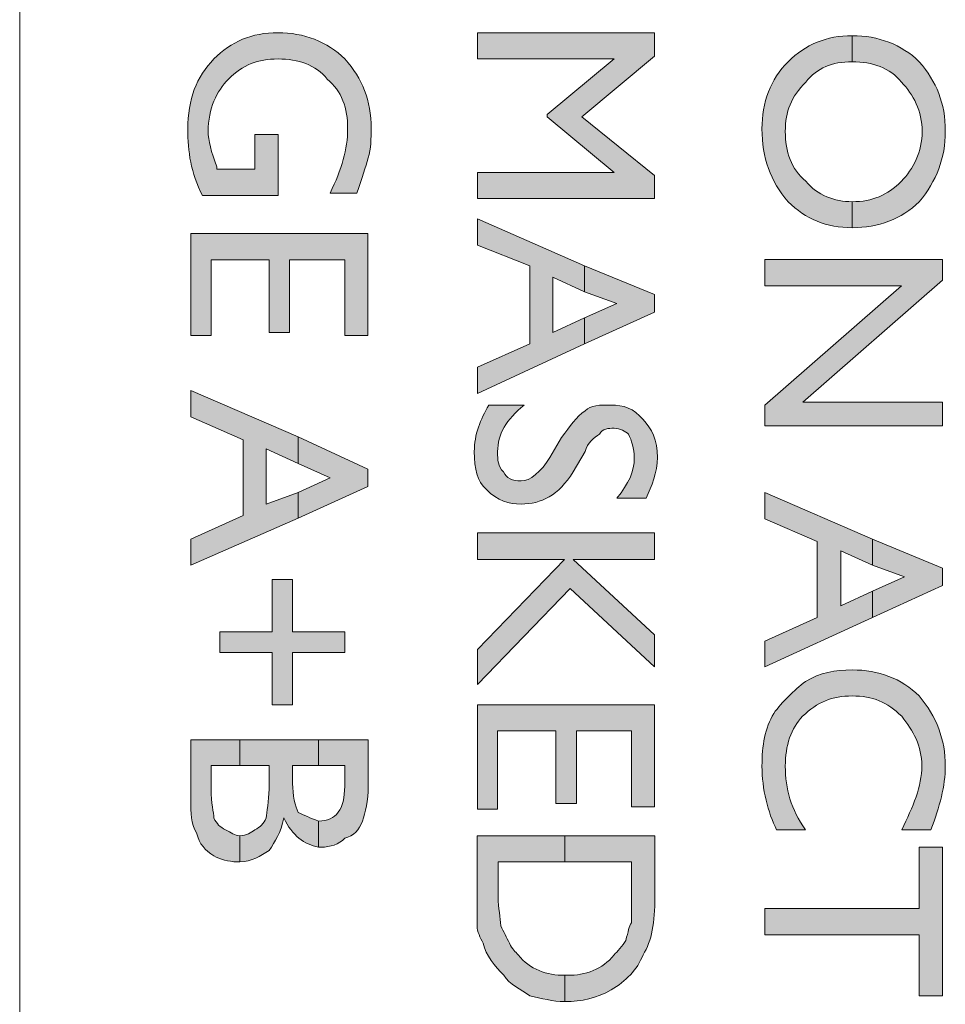
# Model space of a CAD drawing. Units: inches. Extents: x 6 to 291, y 6 to 204.
# Drawn here: x 79 to 81, y 183 to 185 of the extents above; entities that cross this region are included whole.
import ezdxf

# ---------------------------------------------------------------- set-up
doc = ezdxf.new("R2010")
doc.units = ezdxf.units.IN
doc.header["$MEASUREMENT"] = 0
doc.layers.add('3面図', color=7, linetype='Continuous')

# ---------------------------------------------------------------- blocks, each defined once
blk = doc.blocks.new('block 1128')
at = {"layer": '3面図', "true_color": 0x221814}
h = blk.add_hatch(color=179, dxfattribs=at)
h.dxf.hatch_style = 2
edge = h.paths.add_edge_path()
edge.add_spline(control_points=[(79.9397, 184.422), (79.9397, 184.422), (79.9397, 184.3155), (79.9397, 184.3155), (79.9397, 184.3155), (79.8077, 184.3155), (79.8077, 184.3155), (79.7874, 184.3558), (79.7822, 184.392), (79.7822, 184.432), (79.7822, 184.483), (79.7974, 184.5233), (79.8277, 184.5539), (79.858, 184.5843), (79.8938, 184.5998), (79.9397, 184.5998), (79.9851, 184.5998), (80.0258, 184.5843), (80.0564, 184.5539), (80.0871, 184.5188), (80.1023, 184.483), (80.1023, 184.432), (80.1023, 184.4168), (80.1023, 184.3965), (80.0971, 184.3813), (80.0923, 184.3658), (80.0871, 184.3462), (80.0771, 184.32), (80.0771, 184.32), (80.0306, 184.32), (80.0306, 184.32), (80.0509, 184.3614), (80.0613, 184.3965), (80.0613, 184.432), (80.0613, 184.4678), (80.0509, 184.4981), (80.0258, 184.5188), (80.0055, 184.5439), (79.9751, 184.5539), (79.9397, 184.5539), (79.9042, 184.5539), (79.8787, 184.5439), (79.8532, 184.5188), (79.8329, 184.4981), (79.8177, 184.4678), (79.8177, 184.4275), (79.8177, 184.4117), (79.8229, 184.392), (79.8329, 184.3658), (79.8329, 184.3658), (79.8329, 184.3614), (79.8329, 184.3614), (79.8329, 184.3614), (79.899, 184.3614), (79.899, 184.3614), (79.899, 184.3614), (79.899, 184.422), (79.899, 184.422), (79.899, 184.422), (79.9397, 184.422), (79.9397, 184.422)], knot_values=[0, 0, 0, 0, 1, 1, 1, 2, 2, 2, 3, 3, 3, 4, 4, 4, 5, 5, 5, 6, 6, 6, 7, 7, 7, 8, 8, 8, 9, 9, 9, 10, 10, 10, 11, 11, 11, 12, 12, 12, 13, 13, 13, 14, 14, 14, 15, 15, 15, 16, 16, 16, 17, 17, 17, 18, 18, 18, 19, 19, 19, 20, 20, 20, 20], degree=3, periodic=1)
h = blk.add_hatch(color=179, dxfattribs=at)
h.dxf.hatch_style = 2
h.paths.add_polyline_path([(80.5973, 184.3507), (80.5973, 184.3107), (80.288, 184.3107), (80.288, 184.3558), (80.5264, 184.3558), (80.4096, 184.4527), (80.4096, 184.4571), (80.5264, 184.5539), (80.288, 184.5539), (80.288, 184.5994), (80.5973, 184.5994), (80.5973, 184.5591), (80.4702, 184.4527)])
h = blk.add_hatch(color=179, dxfattribs=at)
h.dxf.hatch_style = 2
edge = h.paths.add_edge_path()
edge.add_spline(control_points=[(80.9422, 184.2594), (80.897, 184.2594), (80.8612, 184.2745), (80.8302, 184.3049), (80.7999, 184.3407), (80.7847, 184.3813), (80.7847, 184.432), (80.7847, 184.4778), (80.7999, 184.5188), (80.8302, 184.5491), (80.8612, 184.5794), (80.897, 184.5946), (80.9422, 184.5946), (80.9422, 184.5946), (80.9422, 184.5491), (80.9422, 184.5491), (80.9067, 184.5491), (80.8812, 184.5384), (80.8612, 184.5136), (80.8357, 184.4881), (80.8254, 184.4626), (80.8254, 184.4275), (80.8254, 184.392), (80.8357, 184.3614), (80.8612, 184.3407), (80.8812, 184.3155), (80.9115, 184.3049), (80.9422, 184.3049), (80.9422, 184.3049), (80.9422, 184.2594), (80.9422, 184.2594)], knot_values=[0, 0, 0, 0, 1, 1, 1, 2, 2, 2, 3, 3, 3, 4, 4, 4, 5, 5, 5, 6, 6, 6, 7, 7, 7, 8, 8, 8, 9, 9, 9, 10, 10, 10, 10], degree=3, periodic=1)
edge = h.paths.add_edge_path()
edge.add_spline(control_points=[(81.1048, 184.4275), (81.1048, 184.3813), (81.0896, 184.3407), (81.0593, 184.3049), (81.0283, 184.2745), (80.9876, 184.2594), (80.9422, 184.2594), (80.9422, 184.2594), (80.9422, 184.3049), (80.9422, 184.3049), (80.9777, 184.3049), (81.0028, 184.3155), (81.0283, 184.3407), (81.0486, 184.3614), (81.0645, 184.392), (81.0645, 184.4275), (81.0645, 184.4626), (81.0486, 184.4926), (81.0283, 184.5136), (81.008, 184.5384), (80.9777, 184.5491), (80.9422, 184.5491), (80.9422, 184.5491), (80.9422, 184.5946), (80.9422, 184.5946), (80.9876, 184.5946), (81.0283, 184.5794), (81.0593, 184.5491), (81.0896, 184.5136), (81.1048, 184.4778), (81.1048, 184.4275)], knot_values=[0, 0, 0, 0, 0.352778, 0.352778, 0.352778, 0.705556, 0.705556, 0.705556, 1.058333, 1.058333, 1.058333, 1.411111, 1.411111, 1.411111, 1.763889, 1.763889, 1.763889, 2.116667, 2.116667, 2.116667, 2.469444, 2.469444, 2.469444, 2.822222, 2.822222, 2.822222, 3.175, 3.175, 3.175, 3.527778, 3.527778, 3.527778, 3.527778], degree=3, periodic=0)
edge.add_line((81.1048, 184.4275), (81.1048, 184.4275))
h = blk.add_hatch(color=179, dxfattribs=at)
h.dxf.hatch_style = 2
h.paths.add_polyline_path([(80.475, 184.0565), (80.288, 183.9703), (80.288, 184.0162), (80.3792, 184.0565), (80.3792, 184.1932), (80.288, 184.2287), (80.288, 184.2749), (80.475, 184.1932), (80.475, 184.1478), (80.4196, 184.1733), (80.4196, 184.0768), (80.475, 184.1019)])
h.paths.add_polyline_path([(80.5973, 184.1429), (80.5973, 184.1119), (80.475, 184.0565), (80.475, 184.1019), (80.5315, 184.1271), (80.475, 184.1478), (80.475, 184.1932)])
h = blk.add_hatch(color=179, dxfattribs=at)
h.dxf.hatch_style = 2
h.paths.add_polyline_path([(80.0967, 184.2494), (80.0967, 184.0716), (80.0564, 184.0716), (80.0564, 184.2036), (79.96, 184.2036), (79.96, 184.0768), (79.9245, 184.0768), (79.9245, 184.2036), (79.8229, 184.2036), (79.8229, 184.0716), (79.7874, 184.0716), (79.7874, 184.2494)])
h = blk.add_hatch(color=179, dxfattribs=at)
h.dxf.hatch_style = 2
h.paths.add_polyline_path([(81.0996, 183.9548), (81.0996, 183.9138), (80.7899, 183.9138), (80.7899, 183.95), (81.0283, 184.1581), (80.7899, 184.1581), (80.7899, 184.2039), (81.0996, 184.2039), (81.0996, 184.1681), (80.856, 183.9548)])
h = blk.add_hatch(color=179, dxfattribs=at)
h.dxf.hatch_style = 2
h.paths.add_polyline_path([(79.9751, 183.7523), (79.7874, 183.6706), (79.7874, 183.7161), (79.8787, 183.7571), (79.8787, 183.889), (79.7874, 183.9293), (79.7874, 183.9755), (79.9751, 183.8942), (79.9751, 183.848), (79.9193, 183.8735), (79.9193, 183.7771), (79.9751, 183.7974)])
h.paths.add_polyline_path([(80.0967, 183.838), (80.0967, 183.8077), (79.9751, 183.7523), (79.9751, 183.7974), (80.0309, 183.8229), (79.9751, 183.848), (79.9751, 183.8942)])
h = blk.add_hatch(color=179, dxfattribs=at)
h.dxf.hatch_style = 2
edge = h.paths.add_edge_path()
edge.add_spline(control_points=[(80.4144, 183.8584), (80.4144, 183.8584), (80.4347, 183.8935), (80.4347, 183.8935), (80.4502, 183.9138), (80.4605, 183.9293), (80.4757, 183.9397), (80.486, 183.95), (80.5012, 183.95), (80.5215, 183.95), (80.5415, 183.95), (80.5618, 183.9445), (80.577, 183.9245), (80.5922, 183.9094), (80.6021, 183.8887), (80.6021, 183.8584), (80.6021, 183.8332), (80.5922, 183.8074), (80.5822, 183.7877), (80.5822, 183.7877), (80.5315, 183.7877), (80.5315, 183.7877), (80.5518, 183.8129), (80.5618, 183.8332), (80.5618, 183.8584), (80.5618, 183.8735), (80.5567, 183.8887), (80.5518, 183.899), (80.5467, 183.9042), (80.5367, 183.9094), (80.5264, 183.9094), (80.5164, 183.9094), (80.5064, 183.9094), (80.5012, 183.899), (80.4912, 183.8935), (80.4805, 183.8839), (80.4757, 183.8687), (80.4757, 183.8687), (80.455, 183.8332), (80.455, 183.8332), (80.4295, 183.7926), (80.3996, 183.7771), (80.3641, 183.7771), (80.3434, 183.7771), (80.3231, 183.7822), (80.3031, 183.8029), (80.288, 183.8174), (80.2824, 183.838), (80.2824, 183.8687), (80.2824, 183.899), (80.2928, 183.9245), (80.3079, 183.95), (80.3079, 183.95), (80.3693, 183.95), (80.3693, 183.95), (80.3382, 183.9245), (80.3231, 183.899), (80.3231, 183.8687), (80.3231, 183.8532), (80.3231, 183.8432), (80.3334, 183.8332), (80.3382, 183.8229), (80.3489, 183.8174), (80.3641, 183.8174), (80.3792, 183.8174), (80.3996, 183.8332), (80.4144, 183.8584)], knot_values=[0, 0, 0, 0, 0.352778, 0.352778, 0.352778, 0.705556, 0.705556, 0.705556, 1.058333, 1.058333, 1.058333, 1.411111, 1.411111, 1.411111, 1.763889, 1.763889, 1.763889, 2.116667, 2.116667, 2.116667, 2.469444, 2.469444, 2.469444, 2.822222, 2.822222, 2.822222, 3.175, 3.175, 3.175, 3.527778, 3.527778, 3.527778, 3.880556, 3.880556, 3.880556, 4.233333, 4.233333, 4.233333, 4.586111, 4.586111, 4.586111, 4.938889, 4.938889, 4.938889, 5.291667, 5.291667, 5.291667, 5.644444, 5.644444, 5.644444, 5.997222, 5.997222, 5.997222, 6.35, 6.35, 6.35, 6.702778, 6.702778, 6.702778, 7.055556, 7.055556, 7.055556, 7.408333, 7.408333, 7.408333, 7.761111, 7.761111, 7.761111, 7.761111], degree=3, periodic=0)
edge.add_line((80.4144, 183.8584), (80.4144, 183.8584))
h = blk.add_hatch(color=179, dxfattribs=at)
h.dxf.hatch_style = 2
h.paths.add_polyline_path([(80.9777, 183.5793), (80.7899, 183.4932), (80.7899, 183.538), (80.8812, 183.5793), (80.8812, 183.7116), (80.7899, 183.7516), (80.7899, 183.7974), (80.9777, 183.7161), (80.9777, 183.6706), (80.9222, 183.6958), (80.9222, 183.5993), (80.9777, 183.6251)])
h.paths.add_polyline_path([(81.0996, 183.6654), (81.0996, 183.6348), (80.9777, 183.5793), (80.9777, 183.6251), (81.0335, 183.6499), (80.9777, 183.6706), (80.9777, 183.7161)])
h = blk.add_hatch(color=179, dxfattribs=at)
h.dxf.hatch_style = 2
h.paths.add_polyline_path([(80.5973, 183.5487), (80.5973, 183.4932), (80.4499, 183.6296), (80.288, 183.4622), (80.288, 183.5232), (80.4399, 183.6806), (80.288, 183.6806), (80.288, 183.7268), (80.5973, 183.7268), (80.5973, 183.6806), (80.455, 183.6806)])
h = blk.add_hatch(color=179, dxfattribs=at)
h.dxf.hatch_style = 2
h.paths.add_polyline_path([(79.838, 183.5542), (79.9297, 183.5542), (79.9297, 183.6455), (79.9651, 183.6455), (79.9651, 183.5542), (80.0561, 183.5542), (80.0561, 183.5183), (79.9651, 183.5183), (79.9651, 183.427), (79.9297, 183.427), (79.9297, 183.5183), (79.838, 183.5183)])
h = blk.add_hatch(color=179, dxfattribs=at)
h.dxf.hatch_style = 2
edge = h.paths.add_edge_path()
edge.add_spline(control_points=[(80.8605, 183.2086), (80.8605, 183.2086), (80.8102, 183.2086), (80.8102, 183.2086), (80.7951, 183.2389), (80.7847, 183.2796), (80.7847, 183.3199), (80.7847, 183.3554), (80.7899, 183.3861), (80.8051, 183.4119), (80.8202, 183.4319), (80.8405, 183.4522), (80.8605, 183.4674), (80.8867, 183.4829), (80.9122, 183.4877), (80.9422, 183.4877), (80.9876, 183.4877), (81.0286, 183.4729), (81.059, 183.4422), (81.0896, 183.4067), (81.1048, 183.3657), (81.1048, 183.3199), (81.1048, 183.2848), (81.0948, 183.2489), (81.0796, 183.2086), (81.0796, 183.2086), (81.0286, 183.2086), (81.0286, 183.2086), (81.0486, 183.2489), (81.0638, 183.2848), (81.0638, 183.3199), (81.0638, 183.3554), (81.0486, 183.3816), (81.0286, 183.4067), (81.0032, 183.4319), (80.9777, 183.4422), (80.9422, 183.4422), (80.907, 183.4422), (80.8812, 183.4319), (80.8557, 183.4067), (80.8354, 183.3861), (80.8254, 183.3554), (80.8254, 183.3199), (80.8254, 183.2796), (80.8354, 183.2445), (80.8605, 183.2086)], knot_values=[0, 0, 0, 0, 0.352778, 0.352778, 0.352778, 0.705556, 0.705556, 0.705556, 1.058333, 1.058333, 1.058333, 1.411111, 1.411111, 1.411111, 1.763889, 1.763889, 1.763889, 2.116667, 2.116667, 2.116667, 2.469444, 2.469444, 2.469444, 2.822222, 2.822222, 2.822222, 3.175, 3.175, 3.175, 3.527778, 3.527778, 3.527778, 3.880556, 3.880556, 3.880556, 4.233333, 4.233333, 4.233333, 4.586111, 4.586111, 4.586111, 4.938889, 4.938889, 4.938889, 5.291667, 5.291667, 5.291667, 5.291667], degree=3, periodic=0)
edge.add_line((80.8605, 183.2086), (80.8605, 183.2086))
h = blk.add_hatch(color=179, dxfattribs=at)
h.dxf.hatch_style = 2
h.paths.add_polyline_path([(80.5973, 183.427), (80.5973, 183.2489), (80.5567, 183.2489), (80.5567, 183.3816), (80.4609, 183.3816), (80.4609, 183.2544), (80.4247, 183.2544), (80.4247, 183.3816), (80.3231, 183.3816), (80.3231, 183.2445), (80.288, 183.2445), (80.288, 183.427)])
h = blk.add_hatch(color=179, dxfattribs=at)
h.dxf.hatch_style = 2
edge = h.paths.add_edge_path()
edge.add_spline(control_points=[(79.8732, 183.3657), (79.8732, 183.3657), (80.0106, 183.3657), (80.0106, 183.3657), (80.0106, 183.3657), (80.0106, 183.3206), (80.0106, 183.3206), (80.0106, 183.3206), (79.9651, 183.3206), (79.9651, 183.3206), (79.9651, 183.3206), (79.9651, 183.2896), (79.9651, 183.2896), (79.9651, 183.2696), (79.97, 183.2493), (79.9751, 183.2389), (79.9851, 183.2341), (79.9955, 183.2293), (80.0106, 183.2238), (80.0106, 183.2238), (80.0106, 183.1783), (80.0106, 183.1783), (79.9851, 183.1831), (79.9651, 183.1983), (79.9496, 183.2293), (79.9445, 183.2035), (79.9348, 183.1883), (79.9241, 183.1728), (79.909, 183.1632), (79.8938, 183.1528), (79.8732, 183.1528), (79.8732, 183.1528), (79.8732, 183.1983), (79.8732, 183.1983), (79.8838, 183.1983), (79.8938, 183.2035), (79.899, 183.2086), (79.909, 183.2135), (79.9142, 183.219), (79.9193, 183.2293), (79.9193, 183.2389), (79.9241, 183.2593), (79.9241, 183.2796), (79.9241, 183.2796), (79.9241, 183.3206), (79.9241, 183.3206), (79.9241, 183.3206), (79.8732, 183.3206), (79.8732, 183.3206), (79.8732, 183.3206), (79.8732, 183.3657), (79.8732, 183.3657)], knot_values=[0, 0, 0, 0, 1, 1, 1, 2, 2, 2, 3, 3, 3, 4, 4, 4, 5, 5, 5, 6, 6, 6, 7, 7, 7, 8, 8, 8, 9, 9, 9, 10, 10, 10, 11, 11, 11, 12, 12, 12, 13, 13, 13, 14, 14, 14, 15, 15, 15, 16, 16, 16, 17, 17, 17, 17], degree=3, periodic=1)
edge = h.paths.add_edge_path()
edge.add_spline(control_points=[(80.0106, 183.3657), (80.0106, 183.3657), (80.0971, 183.3657), (80.0971, 183.3657), (80.0971, 183.3657), (80.0971, 183.2848), (80.0971, 183.2848), (80.0971, 183.2593), (80.0923, 183.2389), (80.0871, 183.2238), (80.0819, 183.2086), (80.0716, 183.1983), (80.0561, 183.1938), (80.0458, 183.1831), (80.0306, 183.1783), (80.0154, 183.1783), (80.0154, 183.1783), (80.0106, 183.1783), (80.0106, 183.1783), (80.0106, 183.1783), (80.0106, 183.2238), (80.0106, 183.2238), (80.0409, 183.2238), (80.0561, 183.2445), (80.0561, 183.2848), (80.0561, 183.2848), (80.0561, 183.3206), (80.0561, 183.3206), (80.0561, 183.3206), (80.0106, 183.3206), (80.0106, 183.3206), (80.0106, 183.3206), (80.0106, 183.3657), (80.0106, 183.3657)], knot_values=[0, 0, 0, 0, 1, 1, 1, 2, 2, 2, 3, 3, 3, 4, 4, 4, 5, 5, 5, 6, 6, 6, 7, 7, 7, 8, 8, 8, 9, 9, 9, 10, 10, 10, 11, 11, 11, 11], degree=3, periodic=1)
edge = h.paths.add_edge_path()
edge.add_spline(control_points=[(79.7874, 183.2593), (79.7874, 183.2593), (79.7874, 183.3657), (79.7874, 183.3657), (79.7874, 183.3657), (79.8732, 183.3657), (79.8732, 183.3657), (79.8732, 183.3657), (79.8732, 183.3206), (79.8732, 183.3206), (79.8732, 183.3206), (79.8229, 183.3206), (79.8229, 183.3206), (79.8229, 183.3206), (79.8229, 183.2796), (79.8229, 183.2796), (79.8229, 183.2544), (79.8277, 183.2389), (79.8277, 183.2293), (79.8329, 183.219), (79.838, 183.2135), (79.848, 183.2086), (79.858, 183.2035), (79.8635, 183.1983), (79.8732, 183.1983), (79.8732, 183.1983), (79.8732, 183.1528), (79.8732, 183.1528), (79.8732, 183.1528), (79.8683, 183.1528), (79.8683, 183.1528), (79.8532, 183.1528), (79.838, 183.1576), (79.8277, 183.1632), (79.8125, 183.1728), (79.8025, 183.1831), (79.7974, 183.2035), (79.7874, 183.219), (79.7874, 183.2389), (79.7874, 183.2593)], knot_values=[0, 0, 0, 0, 0.352778, 0.352778, 0.352778, 0.705556, 0.705556, 0.705556, 1.058333, 1.058333, 1.058333, 1.411111, 1.411111, 1.411111, 1.763889, 1.763889, 1.763889, 2.116667, 2.116667, 2.116667, 2.469444, 2.469444, 2.469444, 2.822222, 2.822222, 2.822222, 3.175, 3.175, 3.175, 3.527778, 3.527778, 3.527778, 3.880556, 3.880556, 3.880556, 4.233333, 4.233333, 4.233333, 4.586111, 4.586111, 4.586111, 4.586111], degree=3, periodic=0)
edge.add_line((79.7874, 183.2593), (79.7874, 183.2593))
h = blk.add_hatch(color=179, dxfattribs=at)
h.dxf.hatch_style = 2
edge = h.paths.add_edge_path()
edge.add_spline(control_points=[(80.2873, 183.1983), (80.2873, 183.1983), (80.4402, 183.1983), (80.4402, 183.1983), (80.4402, 183.1983), (80.4402, 183.1528), (80.4402, 183.1528), (80.4402, 183.1528), (80.3238, 183.1528), (80.3238, 183.1528), (80.3238, 183.1528), (80.3238, 183.0915), (80.3238, 183.0915), (80.3238, 183.0712), (80.3286, 183.056), (80.3286, 183.0409), (80.3338, 183.0309), (80.3389, 183.0209), (80.3438, 183.0105), (80.3489, 183.0002), (80.3541, 182.9957), (80.3589, 182.9902), (80.3792, 182.9647), (80.4096, 182.9547), (80.4402, 182.9547), (80.4402, 182.9547), (80.4402, 182.9089), (80.4402, 182.9089), (80.4196, 182.9089), (80.3996, 182.9144), (80.3792, 182.9189), (80.3641, 182.9296), (80.3438, 182.9392), (80.3338, 182.9547), (80.3186, 182.9699), (80.3024, 182.9902), (80.2979, 183.0105), (80.2928, 183.0209), (80.2873, 183.0309), (80.2873, 183.0409), (80.2873, 183.0409), (80.2873, 183.097), (80.2873, 183.097), (80.2873, 183.097), (80.2873, 183.1983), (80.2873, 183.1983)], knot_values=[0, 0, 0, 0, 1, 1, 1, 2, 2, 2, 3, 3, 3, 4, 4, 4, 5, 5, 5, 6, 6, 6, 7, 7, 7, 8, 8, 8, 9, 9, 9, 10, 10, 10, 11, 11, 11, 12, 12, 12, 13, 13, 13, 14, 14, 14, 15, 15, 15, 15], degree=3, periodic=1)
edge = h.paths.add_edge_path()
edge.add_spline(control_points=[(80.4402, 183.1983), (80.4402, 183.1983), (80.5977, 183.1983), (80.5977, 183.1983), (80.5977, 183.1983), (80.5977, 183.0915), (80.5977, 183.0915), (80.5977, 183.046), (80.5925, 183.0157), (80.577, 182.9902), (80.567, 182.9647), (80.5467, 182.944), (80.5215, 182.9296), (80.496, 182.9144), (80.4705, 182.9089), (80.4402, 182.9089), (80.4402, 182.9089), (80.4402, 182.9547), (80.4402, 182.9547), (80.4402, 182.9547), (80.4454, 182.9547), (80.4454, 182.9547), (80.4757, 182.9547), (80.5064, 182.9647), (80.5264, 182.9902), (80.5315, 182.9957), (80.5415, 183.0057), (80.5467, 183.0157), (80.5518, 183.0309), (80.5518, 183.0409), (80.5567, 183.046), (80.5567, 183.046), (80.5567, 183.097), (80.5567, 183.097), (80.5567, 183.097), (80.5567, 183.1528), (80.5567, 183.1528), (80.5567, 183.1528), (80.4402, 183.1528), (80.4402, 183.1528), (80.4402, 183.1528), (80.4402, 183.1983), (80.4402, 183.1983)], knot_values=[0, 0, 0, 0, 1, 1, 1, 2, 2, 2, 3, 3, 3, 4, 4, 4, 5, 5, 5, 6, 6, 6, 7, 7, 7, 8, 8, 8, 9, 9, 9, 10, 10, 10, 11, 11, 11, 12, 12, 12, 13, 13, 13, 14, 14, 14, 14], degree=3, periodic=1)
h = blk.add_hatch(color=179, dxfattribs=at)
h.dxf.hatch_style = 2
h.paths.add_polyline_path([(81.0996, 183.1783), (81.0996, 182.9189), (81.0593, 182.9189), (81.0593, 183.0253), (80.7899, 183.0253), (80.7899, 183.0712), (81.0593, 183.0712), (81.0593, 183.1783)])
at = {"layer": '3面図', "color": 179, "lineweight": 5, "true_color": 0x221814}
blk.add_lwpolyline([(79.4887, 186.067), (79.4887, 180.8983)], dxfattribs=at)
at = {"layer": '3面図', "lineweight": 0}
for points in [[(80.5973, 184.3507), (80.5973, 184.3107), (80.288, 184.3107), (80.288, 184.3558), (80.5264, 184.3558), (80.4096, 184.4527), (80.4096, 184.4571), (80.5264, 184.5539), (80.288, 184.5539), (80.288, 184.5994), (80.5973, 184.5994), (80.5973, 184.5591), (80.4702, 184.4527), (80.5973, 184.3507)], [(80.475, 184.0565), (80.288, 183.9703), (80.288, 184.0162), (80.3792, 184.0565), (80.3792, 184.1932), (80.288, 184.2287), (80.288, 184.2749), (80.475, 184.1932), (80.475, 184.1478), (80.4196, 184.1733), (80.4196, 184.0768), (80.475, 184.1019), (80.475, 184.0565)], [(80.0967, 184.2494), (80.0967, 184.0716), (80.0564, 184.0716), (80.0564, 184.2036), (79.96, 184.2036), (79.96, 184.0768), (79.9245, 184.0768), (79.9245, 184.2036), (79.8229, 184.2036), (79.8229, 184.0716), (79.7874, 184.0716), (79.7874, 184.2494), (80.0967, 184.2494)], [(81.0996, 183.9548), (81.0996, 183.9138), (80.7899, 183.9138), (80.7899, 183.95), (81.0283, 184.1581), (80.7899, 184.1581), (80.7899, 184.2039), (81.0996, 184.2039), (81.0996, 184.1681), (80.856, 183.9548), (81.0996, 183.9548)], [(80.5973, 184.1429), (80.5973, 184.1119), (80.475, 184.0565), (80.475, 184.1019), (80.5315, 184.1271), (80.475, 184.1478), (80.475, 184.1932), (80.5973, 184.1429)], [(79.9751, 183.7523), (79.7874, 183.6706), (79.7874, 183.7161), (79.8787, 183.7571), (79.8787, 183.889), (79.7874, 183.9293), (79.7874, 183.9755), (79.9751, 183.8942), (79.9751, 183.848), (79.9193, 183.8735), (79.9193, 183.7771), (79.9751, 183.7974), (79.9751, 183.7523)], [(80.0967, 183.838), (80.0967, 183.8077), (79.9751, 183.7523), (79.9751, 183.7974), (80.0309, 183.8229), (79.9751, 183.848), (79.9751, 183.8942), (80.0967, 183.838)], [(80.9777, 183.5793), (80.7899, 183.4932), (80.7899, 183.538), (80.8812, 183.5793), (80.8812, 183.7116), (80.7899, 183.7516), (80.7899, 183.7974), (80.9777, 183.7161), (80.9777, 183.6706), (80.9222, 183.6958), (80.9222, 183.5993), (80.9777, 183.6251), (80.9777, 183.5793)], [(80.5973, 183.5487), (80.5973, 183.4932), (80.4499, 183.6296), (80.288, 183.4622), (80.288, 183.5232), (80.4399, 183.6806), (80.288, 183.6806), (80.288, 183.7268), (80.5973, 183.7268), (80.5973, 183.6806), (80.455, 183.6806), (80.5973, 183.5487)], [(81.0996, 183.6654), (81.0996, 183.6348), (80.9777, 183.5793), (80.9777, 183.6251), (81.0335, 183.6499), (80.9777, 183.6706), (80.9777, 183.7161), (81.0996, 183.6654)], [(79.838, 183.5542), (79.9297, 183.5542), (79.9297, 183.6455), (79.9651, 183.6455), (79.9651, 183.5542), (80.0561, 183.5542), (80.0561, 183.5183), (79.9651, 183.5183), (79.9651, 183.427), (79.9297, 183.427), (79.9297, 183.5183), (79.838, 183.5183), (79.838, 183.5542)], [(80.5973, 183.427), (80.5973, 183.2489), (80.5567, 183.2489), (80.5567, 183.3816), (80.4609, 183.3816), (80.4609, 183.2544), (80.4247, 183.2544), (80.4247, 183.3816), (80.3231, 183.3816), (80.3231, 183.2445), (80.288, 183.2445), (80.288, 183.427), (80.5973, 183.427)], [(81.0996, 183.1783), (81.0996, 182.9189), (81.0593, 182.9189), (81.0593, 183.0253), (80.7899, 183.0253), (80.7899, 183.0712), (81.0593, 183.0712), (81.0593, 183.1783), (81.0996, 183.1783)]]:
    blk.add_lwpolyline(points, dxfattribs=at)
for points, knots in [([(79.9397, 184.422), (79.9397, 184.422), (79.9397, 184.3155), (79.9397, 184.3155), (79.9397, 184.3155), (79.8077, 184.3155), (79.8077, 184.3155), (79.7874, 184.3558), (79.7822, 184.392), (79.7822, 184.432), (79.7822, 184.483), (79.7974, 184.5233), (79.8277, 184.5539), (79.858, 184.5843), (79.8938, 184.5998), (79.9397, 184.5998), (79.9851, 184.5998), (80.0258, 184.5843), (80.0564, 184.5539), (80.0871, 184.5188), (80.1023, 184.483), (80.1023, 184.432), (80.1023, 184.4168), (80.1023, 184.3965), (80.0971, 184.3813), (80.0923, 184.3658), (80.0871, 184.3462), (80.0771, 184.32), (80.0771, 184.32), (80.0306, 184.32), (80.0306, 184.32), (80.0509, 184.3614), (80.0613, 184.3965), (80.0613, 184.432), (80.0613, 184.4678), (80.0509, 184.4981), (80.0258, 184.5188), (80.0055, 184.5439), (79.9751, 184.5539), (79.9397, 184.5539), (79.9042, 184.5539), (79.8787, 184.5439), (79.8532, 184.5188), (79.8329, 184.4981), (79.8177, 184.4678), (79.8177, 184.4275), (79.8177, 184.4117), (79.8229, 184.392), (79.8329, 184.3658), (79.8329, 184.3658), (79.8329, 184.3614), (79.8329, 184.3614), (79.8329, 184.3614), (79.899, 184.3614), (79.899, 184.3614), (79.899, 184.3614), (79.899, 184.422), (79.899, 184.422), (79.899, 184.422), (79.9397, 184.422), (79.9397, 184.422)], [0, 0, 0, 0, 1, 1, 1, 2, 2, 2, 3, 3, 3, 4, 4, 4, 5, 5, 5, 6, 6, 6, 7, 7, 7, 8, 8, 8, 9, 9, 9, 10, 10, 10, 11, 11, 11, 12, 12, 12, 13, 13, 13, 14, 14, 14, 15, 15, 15, 16, 16, 16, 17, 17, 17, 18, 18, 18, 19, 19, 19, 20, 20, 20, 20]), ([(80.9422, 184.2594), (80.897, 184.2594), (80.8612, 184.2745), (80.8302, 184.3049), (80.7999, 184.3407), (80.7847, 184.3813), (80.7847, 184.432), (80.7847, 184.4778), (80.7999, 184.5188), (80.8302, 184.5491), (80.8612, 184.5794), (80.897, 184.5946), (80.9422, 184.5946), (80.9422, 184.5946), (80.9422, 184.5491), (80.9422, 184.5491), (80.9067, 184.5491), (80.8812, 184.5384), (80.8612, 184.5136), (80.8357, 184.4881), (80.8254, 184.4626), (80.8254, 184.4275), (80.8254, 184.392), (80.8357, 184.3614), (80.8612, 184.3407), (80.8812, 184.3155), (80.9115, 184.3049), (80.9422, 184.3049), (80.9422, 184.3049), (80.9422, 184.2594), (80.9422, 184.2594)], [0, 0, 0, 0, 1, 1, 1, 2, 2, 2, 3, 3, 3, 4, 4, 4, 5, 5, 5, 6, 6, 6, 7, 7, 7, 8, 8, 8, 9, 9, 9, 10, 10, 10, 10]), ([(81.1048, 184.4275), (81.1048, 184.3813), (81.0896, 184.3407), (81.0593, 184.3049), (81.0283, 184.2745), (80.9876, 184.2594), (80.9422, 184.2594), (80.9422, 184.2594), (80.9422, 184.3049), (80.9422, 184.3049), (80.9777, 184.3049), (81.0028, 184.3155), (81.0283, 184.3407), (81.0486, 184.3614), (81.0645, 184.392), (81.0645, 184.4275), (81.0645, 184.4626), (81.0486, 184.4926), (81.0283, 184.5136), (81.008, 184.5384), (80.9777, 184.5491), (80.9422, 184.5491), (80.9422, 184.5491), (80.9422, 184.5946), (80.9422, 184.5946), (80.9876, 184.5946), (81.0283, 184.5794), (81.0593, 184.5491), (81.0896, 184.5136), (81.1048, 184.4778), (81.1048, 184.4275)], [0, 0, 0, 0, 1, 1, 1, 2, 2, 2, 3, 3, 3, 4, 4, 4, 5, 5, 5, 6, 6, 6, 7, 7, 7, 8, 8, 8, 9, 9, 9, 10, 10, 10, 10]), ([(80.4144, 183.8584), (80.4144, 183.8584), (80.4347, 183.8935), (80.4347, 183.8935), (80.4502, 183.9138), (80.4605, 183.9293), (80.4757, 183.9397), (80.486, 183.95), (80.5012, 183.95), (80.5215, 183.95), (80.5415, 183.95), (80.5618, 183.9445), (80.577, 183.9245), (80.5922, 183.9094), (80.6021, 183.8887), (80.6021, 183.8584), (80.6021, 183.8332), (80.5922, 183.8074), (80.5822, 183.7877), (80.5822, 183.7877), (80.5315, 183.7877), (80.5315, 183.7877), (80.5518, 183.8129), (80.5618, 183.8332), (80.5618, 183.8584), (80.5618, 183.8735), (80.5567, 183.8887), (80.5518, 183.899), (80.5467, 183.9042), (80.5367, 183.9094), (80.5264, 183.9094), (80.5164, 183.9094), (80.5064, 183.9094), (80.5012, 183.899), (80.4912, 183.8935), (80.4805, 183.8839), (80.4757, 183.8687), (80.4757, 183.8687), (80.455, 183.8332), (80.455, 183.8332), (80.4295, 183.7926), (80.3996, 183.7771), (80.3641, 183.7771), (80.3434, 183.7771), (80.3231, 183.7822), (80.3031, 183.8029), (80.288, 183.8174), (80.2824, 183.838), (80.2824, 183.8687), (80.2824, 183.899), (80.2928, 183.9245), (80.3079, 183.95), (80.3079, 183.95), (80.3693, 183.95), (80.3693, 183.95), (80.3382, 183.9245), (80.3231, 183.899), (80.3231, 183.8687), (80.3231, 183.8532), (80.3231, 183.8432), (80.3334, 183.8332), (80.3382, 183.8229), (80.3489, 183.8174), (80.3641, 183.8174), (80.3792, 183.8174), (80.3996, 183.8332), (80.4144, 183.8584)], [0, 0, 0, 0, 1, 1, 1, 2, 2, 2, 3, 3, 3, 4, 4, 4, 5, 5, 5, 6, 6, 6, 7, 7, 7, 8, 8, 8, 9, 9, 9, 10, 10, 10, 11, 11, 11, 12, 12, 12, 13, 13, 13, 14, 14, 14, 15, 15, 15, 16, 16, 16, 17, 17, 17, 18, 18, 18, 19, 19, 19, 20, 20, 20, 21, 21, 21, 22, 22, 22, 22]), ([(80.8605, 183.2086), (80.8605, 183.2086), (80.8102, 183.2086), (80.8102, 183.2086), (80.7951, 183.2389), (80.7847, 183.2796), (80.7847, 183.3199), (80.7847, 183.3554), (80.7899, 183.3861), (80.8051, 183.4119), (80.8202, 183.4319), (80.8405, 183.4522), (80.8605, 183.4674), (80.8867, 183.4829), (80.9122, 183.4877), (80.9422, 183.4877), (80.9876, 183.4877), (81.0286, 183.4729), (81.059, 183.4422), (81.0896, 183.4067), (81.1048, 183.3657), (81.1048, 183.3199), (81.1048, 183.2848), (81.0948, 183.2489), (81.0796, 183.2086), (81.0796, 183.2086), (81.0286, 183.2086), (81.0286, 183.2086), (81.0486, 183.2489), (81.0638, 183.2848), (81.0638, 183.3199), (81.0638, 183.3554), (81.0486, 183.3816), (81.0286, 183.4067), (81.0032, 183.4319), (80.9777, 183.4422), (80.9422, 183.4422), (80.907, 183.4422), (80.8812, 183.4319), (80.8557, 183.4067), (80.8354, 183.3861), (80.8254, 183.3554), (80.8254, 183.3199), (80.8254, 183.2796), (80.8354, 183.2445), (80.8605, 183.2086)], [0, 0, 0, 0, 1, 1, 1, 2, 2, 2, 3, 3, 3, 4, 4, 4, 5, 5, 5, 6, 6, 6, 7, 7, 7, 8, 8, 8, 9, 9, 9, 10, 10, 10, 11, 11, 11, 12, 12, 12, 13, 13, 13, 14, 14, 14, 15, 15, 15, 15]), ([(79.7874, 183.2593), (79.7874, 183.2593), (79.7874, 183.3657), (79.7874, 183.3657), (79.7874, 183.3657), (79.8732, 183.3657), (79.8732, 183.3657), (79.8732, 183.3657), (79.8732, 183.3206), (79.8732, 183.3206), (79.8732, 183.3206), (79.8229, 183.3206), (79.8229, 183.3206), (79.8229, 183.3206), (79.8229, 183.2796), (79.8229, 183.2796), (79.8229, 183.2544), (79.8277, 183.2389), (79.8277, 183.2293), (79.8329, 183.219), (79.838, 183.2135), (79.848, 183.2086), (79.858, 183.2035), (79.8635, 183.1983), (79.8732, 183.1983), (79.8732, 183.1983), (79.8732, 183.1528), (79.8732, 183.1528), (79.8732, 183.1528), (79.8683, 183.1528), (79.8683, 183.1528), (79.8532, 183.1528), (79.838, 183.1576), (79.8277, 183.1632), (79.8125, 183.1728), (79.8025, 183.1831), (79.7974, 183.2035), (79.7874, 183.219), (79.7874, 183.2389), (79.7874, 183.2593)], [0, 0, 0, 0, 1, 1, 1, 2, 2, 2, 3, 3, 3, 4, 4, 4, 5, 5, 5, 6, 6, 6, 7, 7, 7, 8, 8, 8, 9, 9, 9, 10, 10, 10, 11, 11, 11, 12, 12, 12, 13, 13, 13, 13]), ([(79.8732, 183.3657), (79.8732, 183.3657), (80.0106, 183.3657), (80.0106, 183.3657), (80.0106, 183.3657), (80.0106, 183.3206), (80.0106, 183.3206), (80.0106, 183.3206), (79.9651, 183.3206), (79.9651, 183.3206), (79.9651, 183.3206), (79.9651, 183.2896), (79.9651, 183.2896), (79.9651, 183.2696), (79.97, 183.2493), (79.9751, 183.2389), (79.9851, 183.2341), (79.9955, 183.2293), (80.0106, 183.2238), (80.0106, 183.2238), (80.0106, 183.1783), (80.0106, 183.1783), (79.9851, 183.1831), (79.9651, 183.1983), (79.9496, 183.2293), (79.9445, 183.2035), (79.9348, 183.1883), (79.9241, 183.1728), (79.909, 183.1632), (79.8938, 183.1528), (79.8732, 183.1528), (79.8732, 183.1528), (79.8732, 183.1983), (79.8732, 183.1983), (79.8838, 183.1983), (79.8938, 183.2035), (79.899, 183.2086), (79.909, 183.2135), (79.9142, 183.219), (79.9193, 183.2293), (79.9193, 183.2389), (79.9241, 183.2593), (79.9241, 183.2796), (79.9241, 183.2796), (79.9241, 183.3206), (79.9241, 183.3206), (79.9241, 183.3206), (79.8732, 183.3206), (79.8732, 183.3206), (79.8732, 183.3206), (79.8732, 183.3657), (79.8732, 183.3657)], [0, 0, 0, 0, 1, 1, 1, 2, 2, 2, 3, 3, 3, 4, 4, 4, 5, 5, 5, 6, 6, 6, 7, 7, 7, 8, 8, 8, 9, 9, 9, 10, 10, 10, 11, 11, 11, 12, 12, 12, 13, 13, 13, 14, 14, 14, 15, 15, 15, 16, 16, 16, 17, 17, 17, 17]), ([(80.0106, 183.3657), (80.0106, 183.3657), (80.0971, 183.3657), (80.0971, 183.3657), (80.0971, 183.3657), (80.0971, 183.2848), (80.0971, 183.2848), (80.0971, 183.2593), (80.0923, 183.2389), (80.0871, 183.2238), (80.0819, 183.2086), (80.0716, 183.1983), (80.0561, 183.1938), (80.0458, 183.1831), (80.0306, 183.1783), (80.0154, 183.1783), (80.0154, 183.1783), (80.0106, 183.1783), (80.0106, 183.1783), (80.0106, 183.1783), (80.0106, 183.2238), (80.0106, 183.2238), (80.0409, 183.2238), (80.0561, 183.2445), (80.0561, 183.2848), (80.0561, 183.2848), (80.0561, 183.3206), (80.0561, 183.3206), (80.0561, 183.3206), (80.0106, 183.3206), (80.0106, 183.3206), (80.0106, 183.3206), (80.0106, 183.3657), (80.0106, 183.3657)], [0, 0, 0, 0, 1, 1, 1, 2, 2, 2, 3, 3, 3, 4, 4, 4, 5, 5, 5, 6, 6, 6, 7, 7, 7, 8, 8, 8, 9, 9, 9, 10, 10, 10, 11, 11, 11, 11]), ([(80.2873, 183.1983), (80.2873, 183.1983), (80.4402, 183.1983), (80.4402, 183.1983), (80.4402, 183.1983), (80.4402, 183.1528), (80.4402, 183.1528), (80.4402, 183.1528), (80.3238, 183.1528), (80.3238, 183.1528), (80.3238, 183.1528), (80.3238, 183.0915), (80.3238, 183.0915), (80.3238, 183.0712), (80.3286, 183.056), (80.3286, 183.0409), (80.3338, 183.0309), (80.3389, 183.0209), (80.3438, 183.0105), (80.3489, 183.0002), (80.3541, 182.9957), (80.3589, 182.9902), (80.3792, 182.9647), (80.4096, 182.9547), (80.4402, 182.9547), (80.4402, 182.9547), (80.4402, 182.9089), (80.4402, 182.9089), (80.4196, 182.9089), (80.3996, 182.9144), (80.3792, 182.9189), (80.3641, 182.9296), (80.3438, 182.9392), (80.3338, 182.9547), (80.3186, 182.9699), (80.3024, 182.9902), (80.2979, 183.0105), (80.2928, 183.0209), (80.2873, 183.0309), (80.2873, 183.0409), (80.2873, 183.0409), (80.2873, 183.097), (80.2873, 183.097), (80.2873, 183.097), (80.2873, 183.1983), (80.2873, 183.1983)], [0, 0, 0, 0, 1, 1, 1, 2, 2, 2, 3, 3, 3, 4, 4, 4, 5, 5, 5, 6, 6, 6, 7, 7, 7, 8, 8, 8, 9, 9, 9, 10, 10, 10, 11, 11, 11, 12, 12, 12, 13, 13, 13, 14, 14, 14, 15, 15, 15, 15]), ([(80.4402, 183.1983), (80.4402, 183.1983), (80.5977, 183.1983), (80.5977, 183.1983), (80.5977, 183.1983), (80.5977, 183.0915), (80.5977, 183.0915), (80.5977, 183.046), (80.5925, 183.0157), (80.577, 182.9902), (80.567, 182.9647), (80.5467, 182.944), (80.5215, 182.9296), (80.496, 182.9144), (80.4705, 182.9089), (80.4402, 182.9089), (80.4402, 182.9089), (80.4402, 182.9547), (80.4402, 182.9547), (80.4402, 182.9547), (80.4454, 182.9547), (80.4454, 182.9547), (80.4757, 182.9547), (80.5064, 182.9647), (80.5264, 182.9902), (80.5315, 182.9957), (80.5415, 183.0057), (80.5467, 183.0157), (80.5518, 183.0309), (80.5518, 183.0409), (80.5567, 183.046), (80.5567, 183.046), (80.5567, 183.097), (80.5567, 183.097), (80.5567, 183.097), (80.5567, 183.1528), (80.5567, 183.1528), (80.5567, 183.1528), (80.4402, 183.1528), (80.4402, 183.1528), (80.4402, 183.1528), (80.4402, 183.1983), (80.4402, 183.1983)], [0, 0, 0, 0, 1, 1, 1, 2, 2, 2, 3, 3, 3, 4, 4, 4, 5, 5, 5, 6, 6, 6, 7, 7, 7, 8, 8, 8, 9, 9, 9, 10, 10, 10, 11, 11, 11, 12, 12, 12, 13, 13, 13, 14, 14, 14, 14])]:
    blk.add_open_spline(points, degree=3, knots=knots, dxfattribs=at)
blk = doc.blocks.new('block 1114')
at = {"layer": '3面図'}
blk.add_blockref('block 1128', (0, 0), dxfattribs=at)

msp = doc.modelspace()

# ---------------------------------------------------------------- block references
at = {"layer": '3面図'}
msp.add_blockref('block 1114', (0, 0), dxfattribs=at)

doc.saveas('drawing.dxf')
